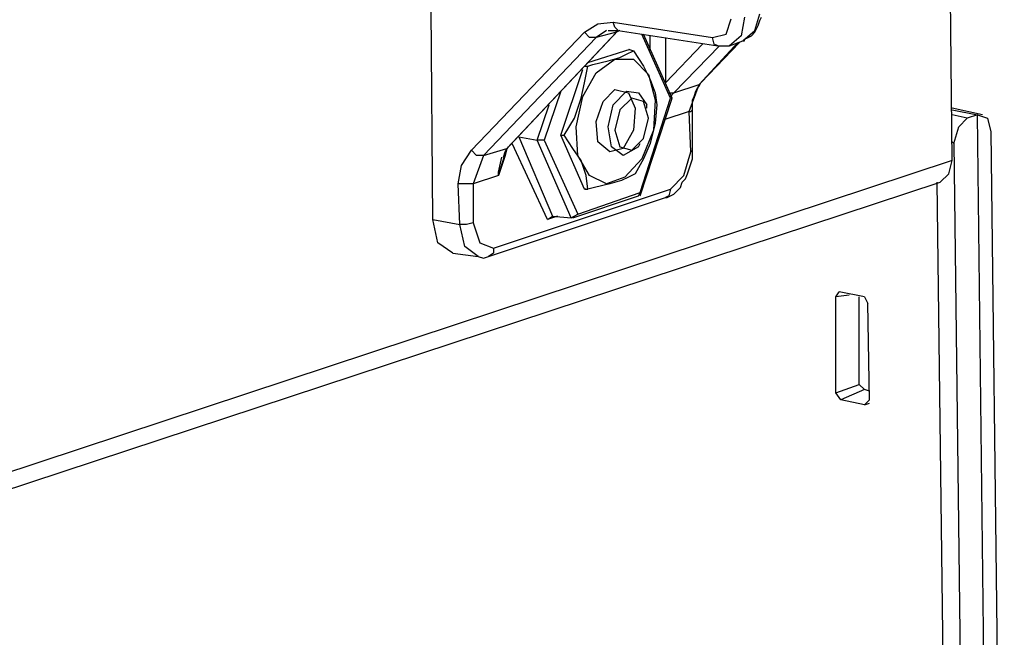
# Model space of a CAD drawing. Extents: x 0 to 11, y 0 to 8.5.
# Drawn here: x 7.6 to 8.2, y 4.6 to 5 of the extents above; entities that cross this region are included whole.
import ezdxf

# ---------------------------------------------------------------- set-up
doc = ezdxf.new("R2010")
doc.units = 0
doc.header["$MEASUREMENT"] = 0
doc.layers.add('1', color=7, linetype='CONTINUOUS')

msp = doc.modelspace()

# ---------------------------------------------------------------- linework, layer by layer
at = {"layer": '1'}
for p, q in [((8.15157, 4.89665), (8.14961, 5.09646)), ((7.84843, 4.8622), (7.84744, 4.98524)), ((8.01969, 4.97047), (8.02264, 4.97933)), ((8.03051, 4.98031), (8.02854, 4.96949)), ((8.03642, 4.97244), (8.03937, 4.98228)), ((8.03839, 4.97539), (8.03937, 4.97835)), ((8.03937, 4.97835), (8.04035, 4.98031)), ((7.89272, 4.90453), (7.95669, 4.97244)), ((7.93701, 4.97146), (7.94488, 4.97638)), ((7.9498, 4.97244), (7.9439, 4.9685)), ((7.94488, 4.97638), (7.95374, 4.97736)), ((7.95079, 4.97244), (7.95374, 4.97244)), ((7.95374, 4.97736), (8.01181, 4.9685)), ((7.95472, 4.97441), (7.95374, 4.97736)), ((7.95374, 4.97244), (7.95669, 4.97244)), ((7.95669, 4.97244), (7.95472, 4.97441)), ((7.95768, 4.97244), (7.95571, 4.97146)), ((7.95571, 4.97146), (7.95571, 4.97244)), ((7.95571, 4.97244), (7.95669, 4.97244)), ((7.95669, 4.97244), (8.01476, 4.96358)), ((8.02953, 4.96654), (8.03642, 4.97244)), ((8.03642, 4.97146), (8.0374, 4.97343)), ((8.0374, 4.97343), (8.03839, 4.97539)), ((7.87106, 4.90256), (7.93701, 4.97146)), ((7.9439, 4.9685), (7.87795, 4.89961)), ((7.89173, 4.90354), (7.95571, 4.97146)), ((7.93996, 4.9685), (7.93701, 4.97146)), ((7.9439, 4.9685), (7.93996, 4.9685)), ((7.95571, 4.97146), (7.9439, 4.9685)), ((7.9872, 4.93307), (7.97047, 4.97047)), ((7.98819, 4.93307), (7.97146, 4.97047)), ((7.97539, 4.96063), (7.97539, 4.96949)), ((7.98425, 4.9685), (7.98425, 4.94193)), ((8.01181, 4.9685), (8.01969, 4.97047)), ((8.0128, 4.96457), (8.01181, 4.9685)), ((8.02854, 4.96949), (8.02165, 4.96358)), ((8.02165, 4.96358), (8.02953, 4.96654)), ((8.02953, 4.96654), (8.03051, 4.96654)), ((8.03051, 4.96752), (8.03248, 4.9685)), ((8.03051, 4.96654), (8.03051, 4.96752)), ((8.03248, 4.9685), (8.03445, 4.96949)), ((8.03445, 4.96949), (8.03642, 4.97146)), ((7.93898, 4.95374), (7.96358, 4.96161)), ((7.96161, 4.95866), (7.96555, 4.96063)), ((7.9626, 4.96161), (7.96555, 4.96063)), ((7.96555, 4.96063), (7.97146, 4.95177)), ((7.98425, 4.94193), (8.00591, 4.96457)), ((8.01575, 4.96358), (7.98917, 4.93602)), ((8.00394, 4.94094), (8.02657, 4.96555)), ((8.00492, 4.94193), (8.02756, 4.96555)), ((8.01476, 4.96358), (8.0128, 4.96457)), ((8.01476, 4.96358), (8.01772, 4.96358)), ((8.01772, 4.96358), (8.02165, 4.96358)), ((7.9439, 4.94783), (7.95472, 4.95571)), ((7.95079, 4.95472), (7.95768, 4.95669)), ((7.95472, 4.95571), (7.96555, 4.95571)), ((7.95768, 4.95669), (7.96161, 4.95866)), ((7.96555, 4.95571), (7.97441, 4.94685)), ((7.92323, 4.91142), (7.93602, 4.9498)), ((7.93701, 4.95177), (7.93898, 4.95177)), ((7.93701, 4.94193), (7.93898, 4.95177)), ((7.93898, 4.95177), (7.94193, 4.95276)), ((7.94193, 4.95276), (7.95079, 4.95472)), ((7.97146, 4.95177), (7.97539, 4.9439)), ((7.93602, 4.93406), (7.9439, 4.94783)), ((7.97441, 4.94685), (7.97835, 4.93209)), ((7.97539, 4.9439), (7.97835, 4.93602)), ((7.93504, 4.93307), (7.93701, 4.94193)), ((7.94783, 4.9311), (7.95472, 4.93799)), ((7.95472, 4.93799), (7.9626, 4.93602)), ((7.98917, 4.93602), (8.00394, 4.94094)), ((7.99803, 4.9252), (8.00394, 4.94094)), ((8.00197, 4.93701), (8.00295, 4.93898)), ((8.00295, 4.93898), (8.00394, 4.93996)), ((8.00394, 4.94094), (8.00492, 4.94193)), ((8.00394, 4.93996), (8.00492, 4.94193)), ((7.92323, 4.93701), (7.91339, 4.90846)), ((7.9311, 4.92126), (7.93504, 4.93307)), ((7.93209, 4.91634), (7.93602, 4.93406)), ((7.95374, 4.92913), (7.96161, 4.93701)), ((7.96457, 4.93307), (7.95768, 4.92618)), ((7.96161, 4.93701), (7.9685, 4.93602)), ((7.9626, 4.93602), (7.96654, 4.92717)), ((7.97146, 4.9311), (7.96457, 4.93307)), ((7.9685, 4.93602), (7.97343, 4.92913)), ((7.96949, 4.87598), (7.98819, 4.93307)), ((7.96949, 4.87795), (7.9872, 4.93307)), ((7.97835, 4.93209), (7.97736, 4.91437)), ((7.97835, 4.93602), (7.97933, 4.92913)), ((7.98622, 4.93602), (7.98819, 4.93602)), ((7.98917, 4.93602), (7.9872, 4.93406)), ((7.98819, 4.93307), (7.9872, 4.93307)), ((7.98819, 4.93602), (7.98917, 4.93602)), ((8, 4.93209), (8.00098, 4.93406)), ((8, 4.92913), (8, 4.93209)), ((8.00098, 4.93406), (8.00197, 4.93701)), ((7.90945, 4.90846), (7.91634, 4.92913)), ((7.9439, 4.91929), (7.94783, 4.9311)), ((7.95079, 4.91634), (7.95374, 4.92913)), ((7.95768, 4.92618), (7.95472, 4.91437)), ((7.96654, 4.92717), (7.96555, 4.91437)), ((7.97441, 4.92126), (7.97146, 4.9311)), ((7.97343, 4.92717), (7.97343, 4.92913)), ((7.97933, 4.92913), (7.97835, 4.91831)), ((7.99902, 4.9252), (8, 4.92618)), ((8, 4.92717), (8, 4.92913)), ((8, 4.92618), (8, 4.92717)), ((8, 4.90256), (8, 4.92618)), ((8.16929, 4.92323), (8.15157, 4.92717)), ((8.15157, 4.92618), (8.16634, 4.92323)), ((7.9252, 4.91142), (7.9311, 4.92126)), ((7.97146, 4.90945), (7.97441, 4.92126)), ((7.99803, 4.9252), (7.98327, 4.92028)), ((7.99902, 4.90157), (7.99803, 4.9252)), ((7.99803, 4.9252), (7.99902, 4.9252)), ((8.16043, 4.92126), (8.15157, 4.92323)), ((8.15551, 4.91634), (8.16043, 4.92126)), ((8.16634, 4.92323), (8.16043, 4.92126)), ((8.17421, 4.26673), (8.16634, 4.92323)), ((8.16634, 4.92323), (8.17224, 4.92126)), ((8.17224, 4.92126), (8.17421, 4.91339)), ((7.93307, 4.89961), (7.93209, 4.91634)), ((7.94488, 4.90748), (7.9439, 4.91929)), ((7.95276, 4.90453), (7.95079, 4.91634)), ((7.97835, 4.91831), (7.97539, 4.9065)), ((8.15256, 4.9065), (8.15551, 4.91634)), ((7.89862, 4.91043), (7.90945, 4.90846)), ((7.89862, 4.91043), (7.91831, 4.86417)), ((7.93701, 4.87992), (7.92323, 4.91142)), ((7.92323, 4.91142), (7.9252, 4.91142)), ((7.93012, 4.90354), (7.9252, 4.91142)), ((7.95472, 4.91437), (7.95768, 4.90453)), ((7.96555, 4.91437), (7.95965, 4.90354)), ((7.96457, 4.90256), (7.97146, 4.90945)), ((7.97736, 4.91437), (7.97047, 4.89764)), ((8.17421, 4.91339), (8.18209, 4.26969)), ((7.87795, 4.89961), (7.89173, 4.90354)), ((7.88681, 4.8878), (7.89173, 4.90354)), ((7.89075, 4.90157), (7.89272, 4.90453)), ((7.89173, 4.90354), (7.89075, 4.89961)), ((7.89173, 4.90354), (7.89272, 4.90453)), ((7.91535, 4.8622), (7.89469, 4.9065)), ((7.92913, 4.86319), (7.90945, 4.90846)), ((7.91339, 4.90846), (7.90945, 4.90846)), ((7.91339, 4.90846), (7.93307, 4.86516)), ((7.93504, 4.89665), (7.93012, 4.90354)), ((7.95177, 4.90157), (7.94488, 4.90748)), ((7.95965, 4.90354), (7.95177, 4.90157)), ((7.95965, 4.89961), (7.95276, 4.90453)), ((7.95768, 4.90453), (7.96457, 4.90256)), ((7.9685, 4.90453), (7.95965, 4.89961)), ((7.9685, 4.90453), (7.96949, 4.9065)), ((7.97539, 4.9065), (7.97146, 4.89764)), ((8.15157, 4.90748), (8.15256, 4.9065)), ((8.15256, 4.9065), (8.15846, 4.42126)), ((7.86516, 4.8937), (7.87106, 4.90256)), ((7.87402, 4.89961), (7.87106, 4.90256)), ((7.87795, 4.89961), (7.87205, 4.88287)), ((7.87795, 4.89961), (7.87402, 4.89961)), ((7.88681, 4.88976), (7.88878, 4.89862)), ((7.89075, 4.89961), (7.88878, 4.8937)), ((7.88976, 4.89862), (7.89075, 4.90157)), ((7.93996, 4.8878), (7.93307, 4.89961)), ((7.97047, 4.89764), (7.96063, 4.88681)), ((7.97146, 4.89764), (7.96654, 4.88878)), ((7.99508, 4.8878), (7.99902, 4.90157)), ((7.99902, 4.90157), (8, 4.90256)), ((7.99902, 4.89469), (8, 4.89764)), ((8, 4.90157), (8, 4.90256)), ((8, 4.89764), (8, 4.90157)), ((8.15157, 4.89665), (7.47343, 4.67224)), ((7.86319, 4.88287), (7.86516, 4.8937)), ((7.88878, 4.8937), (7.88681, 4.8878)), ((7.93799, 4.8878), (7.93504, 4.89665)), ((7.99705, 4.88878), (7.99803, 4.89173)), ((7.99803, 4.89173), (7.99902, 4.89469)), ((8.14961, 4.88878), (8.15157, 4.89665)), ((7.88681, 4.8878), (7.87205, 4.88287)), ((7.88681, 4.88878), (7.88681, 4.88976)), ((7.88681, 4.8878), (7.88681, 4.88878)), ((7.93898, 4.87992), (7.93799, 4.8878)), ((7.9498, 4.88287), (7.93996, 4.8878)), ((7.96063, 4.88681), (7.9498, 4.88287)), ((7.9626, 4.88681), (7.95866, 4.88484)), ((7.96654, 4.88878), (7.9626, 4.88681)), ((7.9872, 4.87992), (7.99508, 4.8878)), ((7.99409, 4.88386), (7.99606, 4.88583)), ((7.99606, 4.88583), (7.99705, 4.88878)), ((8.14469, 4.88386), (8.14961, 4.88878)), ((7.47343, 4.6624), (8.14469, 4.88386)), ((7.86417, 4.85925), (7.86319, 4.88287)), ((7.86811, 4.88287), (7.86319, 4.88287)), ((7.87205, 4.88287), (7.86811, 4.88287)), ((7.87205, 4.88287), (7.87205, 4.86024)), ((7.94291, 4.88091), (7.93898, 4.87992)), ((7.95177, 4.88287), (7.94291, 4.88091)), ((7.95866, 4.88484), (7.95177, 4.88287)), ((7.99114, 4.87894), (7.99311, 4.88091)), ((7.99311, 4.88091), (7.99409, 4.88386)), ((8.14272, 4.88386), (8.14764, 4.48819)), ((7.88091, 4.84055), (7.98425, 4.875)), ((7.88386, 4.84547), (7.9872, 4.87992)), ((7.93012, 4.86319), (7.9685, 4.87598)), ((7.93307, 4.86516), (7.96949, 4.87795)), ((7.93799, 4.87992), (7.93701, 4.87992)), ((7.93701, 4.87992), (7.93898, 4.87992)), ((7.9685, 4.87598), (7.96949, 4.87795)), ((7.98622, 4.87598), (7.98425, 4.875)), ((7.98425, 4.875), (7.98524, 4.875)), ((7.98524, 4.875), (7.9872, 4.87598)), ((7.9872, 4.87992), (7.98622, 4.87598)), ((7.9872, 4.87598), (7.98917, 4.87697)), ((7.98917, 4.87697), (7.99114, 4.87894)), ((7.92126, 4.86417), (7.91535, 4.8622)), ((7.91535, 4.8622), (7.91831, 4.86417)), ((7.91831, 4.86417), (7.92913, 4.86319)), ((7.92913, 4.86319), (7.93307, 4.86516)), ((7.84843, 4.8622), (7.86417, 4.85925)), ((7.85138, 4.84843), (7.84843, 4.8622)), ((7.86713, 4.84646), (7.86417, 4.85925)), ((7.86811, 4.85925), (7.86417, 4.85925)), ((7.87205, 4.86024), (7.86811, 4.85925)), ((7.87205, 4.86024), (7.87598, 4.84843)), ((7.86024, 4.84252), (7.85138, 4.84843)), ((7.875, 4.84055), (7.86713, 4.84646)), ((7.87598, 4.84843), (7.88386, 4.84547)), ((7.86024, 4.84252), (7.875, 4.84055)), ((7.875, 4.84055), (7.87795, 4.83957)), ((7.87795, 4.83957), (7.88091, 4.84055)), ((7.88386, 4.84252), (7.88091, 4.84055)), ((7.88386, 4.84547), (7.88386, 4.84252)), ((8.08366, 4.81693), (8.08563, 4.81988)), ((8.09154, 4.81791), (8.08366, 4.81693)), ((8.08366, 4.76083), (8.08366, 4.81693)), ((8.10039, 4.81693), (8.08563, 4.81988)), ((8.09744, 4.76575), (8.09744, 4.81693)), ((8.10039, 4.81693), (8.10236, 4.81299)), ((8.10335, 4.75689), (8.10236, 4.81299)), ((8.08366, 4.76083), (8.09744, 4.76575)), ((8.09744, 4.76575), (8.10039, 4.7628)), ((8.08661, 4.75689), (8.08366, 4.76083)), ((8.10039, 4.7628), (8.08661, 4.75689)), ((8.10335, 4.76181), (8.10039, 4.7628)), ((8.10039, 4.75394), (8.08661, 4.75689)), ((8.10335, 4.75689), (8.10039, 4.75394)), ((8.10039, 4.75394), (8.10335, 4.75492))]:
    msp.add_line(p, q, dxfattribs=at)

doc.saveas('drawing.dxf')
